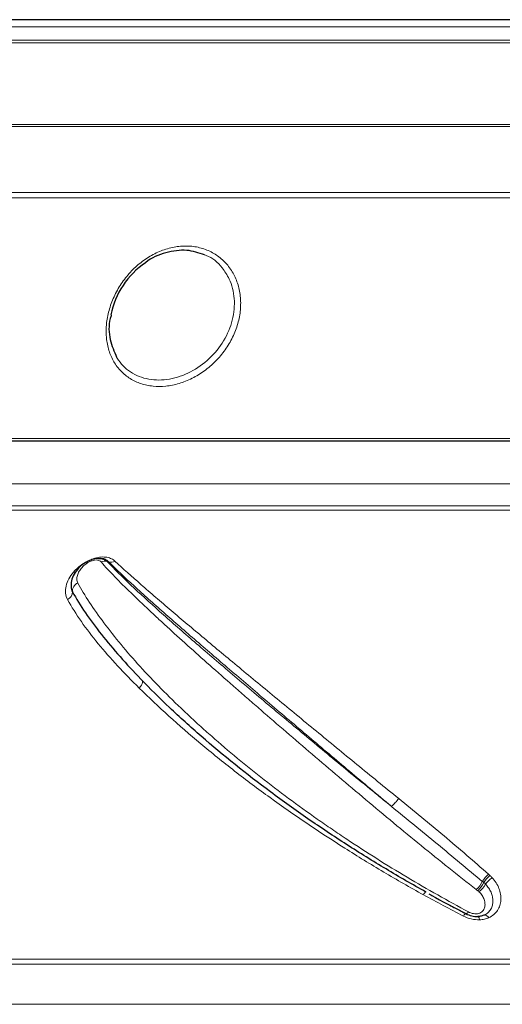
# Model space of a CAD drawing. Units: millimetres. Extents: x -613 to -103, y -2128 to 2050.
# Drawn here: x -449 to -392, y -1949 to -1833 of the extents above; entities that cross this region are included whole.
import ezdxf

# ---------------------------------------------------------------- set-up
doc = ezdxf.new("R2010")
doc.units = ezdxf.units.MM

msp = doc.modelspace()

# ---------------------------------------------------------------- linework, layer by layer
at = {"color": 7, "linetype": 'Continuous'}
for p, q in [((-227.3, -1833.44), (-471.28, -1833.44)), ((-204.55, -1882.91), (-490.98, -1882.91)), ((-439.44, -1896.69), (-439.71, -1896.69))]:
    msp.add_line(p, q, dxfattribs=at)
at = {"color": 8, "linetype": 'Continuous', "lineweight": 18}
for p, q in [((-227.78, -1834.26), (-470.86, -1834.26)), ((-220.95, -1836.14), (-476.78, -1836.14)), ((-221.29, -1835.84), (-476.48, -1835.84)), ((-216.81, -1845.98), (-480.36, -1845.98)), ((-217, -1845.75), (-480.19, -1845.75)), ((-217.15, -1853.71), (-480.06, -1853.71)), ((-217.38, -1854.33), (-479.86, -1854.33)), ((-206.67, -1882.59), (-489.14, -1882.59)), ((-199.55, -1887.91), (-495.31, -1887.91)), ((-199.13, -1890.98), (-495.67, -1890.98)), ((-199.55, -1890.49), (-495.31, -1890.49)), ((-438.52, -1897.05), (-438.64, -1897.05)), ((-530.84, -1943.68), (-185.26, -1943.68)), ((-185.55, -1944.29), (-507.44, -1944.29)), ((-185.55, -1948.99), (-507.44, -1948.99))]:
    msp.add_line(p, q, dxfattribs=at)
at = {"color": 8, "linetype": 'Continuous', "lineweight": 18, "flags": 128}
for points in [[(-434.91, -1911.88), (-434.77, -1911.71), (-434.66, -1911.54), (-434.58, -1911.37), (-434.53, -1911.22), (-434.52, -1911.08), (-434.55, -1910.96), (-434.55, -1910.96)], [(-401.58, -1936.14), (-401.52, -1936.04), (-401.46, -1935.96), (-401.41, -1935.89), (-401.37, -1935.84), (-401.33, -1935.81), (-401.31, -1935.79), (-401.29, -1935.79), (-401.29, -1935.81)], [(-396.89, -1938.63), (-396.84, -1938.56), (-396.8, -1938.5), (-396.75, -1938.45), (-396.71, -1938.41), (-396.68, -1938.37), (-396.65, -1938.36), (-396.62, -1938.35), (-396.6, -1938.35)], [(-396.3, -1938.14), (-396.35, -1938.2), (-396.4, -1938.25), (-396.44, -1938.29), (-396.48, -1938.33), (-396.52, -1938.35), (-396.55, -1938.36), (-396.58, -1938.36), (-396.6, -1938.35)], [(-394.99, -1939.07), (-395.01, -1938.98), (-395.04, -1938.91), (-395.06, -1938.84), (-395.09, -1938.79), (-395.11, -1938.74), (-395.14, -1938.71), (-395.17, -1938.69), (-395.19, -1938.69)]]:
    msp.add_lwpolyline(points, dxfattribs=at)
at = {"color": 7, "linetype": 'Continuous'}
msp.add_arc((-428.68, -1870.01), 9.75, 124.3236, 168.5532, dxfattribs=at)
at = {"color": 8, "linetype": 'Continuous', "lineweight": 18}
for centre, radius, start, end in [((-438.99, -1897.91), 0.928, 67.6971, 115.214), ((-438.21, -1896.2), 0.909, 249.6573, 300.458), ((-442.46, -1897.65), 0.625, 256.4284, 279.7263), ((-441.72, -1900.49), 1.02, 112.335, 185.0557), ((-443.72, -1900.61), 0.98, 294.6583, 1.7244), ((-408.35, -1922.04), 4.78, 309.1108, 324.1098), ((-390.74, -1937.27), 4.78, 132.2484, 145.46), ((-390.64, -1937.35), 4.69, 132.161, 145.5373), ((-391.35, -1937.14), 3.71, 125.8635, 142.6967), ((-397.73, -1933.05), 3.41, 313.4371, 333.7657), ((-397.52, -1933.22), 3.37, 313.422, 333.8531), ((-396.77, -1933.55), 2.81, 307.2397, 331.4311), ((-394.48, -1939.18), 0.672, 31.6299, 84.8968)]:
    msp.add_arc(centre, radius, start, end, dxfattribs=at)
for points, knots in [([(-437.88, -1873.57), (-438.12, -1873.16), (-438.32, -1872.72), (-438.53, -1872.02), (-438.6, -1871.77), (-438.69, -1871.28), (-438.73, -1871.02), (-438.8, -1870.25), (-438.8, -1869.72), (-438.73, -1868.92), (-438.69, -1868.64), (-438.59, -1868.1), (-438.52, -1867.83), (-438.3, -1867.02), (-438.11, -1866.48), (-437.62, -1865.43), (-437.34, -1864.92), (-436.86, -1864.2), (-436.69, -1863.97), (-436.33, -1863.51), (-436.14, -1863.29), (-435.55, -1862.65), (-435.13, -1862.26), (-434.46, -1861.74), (-434.22, -1861.58), (-433.75, -1861.27), (-433.51, -1861.13), (-432.79, -1860.74), (-432.29, -1860.53), (-431.53, -1860.29), (-431.27, -1860.22), (-430.76, -1860.11), (-430.25, -1860.03), (-429.75, -1860), (-429.24, -1860), (-428.99, -1860.01), (-428.25, -1860.08), (-427.77, -1860.19), (-426.86, -1860.5), (-426.42, -1860.71), (-425.61, -1861.21), (-425.23, -1861.51), (-424.73, -1862.03), (-424.57, -1862.21), (-424.27, -1862.6), (-424.13, -1862.8), (-423.75, -1863.43), (-423.54, -1863.89), (-423.22, -1864.85), (-423.11, -1865.35), (-423.03, -1866.14), (-423.01, -1866.41), (-423.01, -1866.94), (-423.03, -1867.48), (-423.1, -1868.02), (-423.2, -1868.56), (-423.27, -1868.83), (-423.5, -1869.65), (-423.7, -1870.18), (-424.2, -1871.2), (-424.5, -1871.71), (-425.17, -1872.65), (-425.54, -1873.1), (-426.15, -1873.72), (-426.37, -1873.92), (-426.81, -1874.29), (-427.25, -1874.65), (-427.73, -1874.96), (-428.21, -1875.26), (-428.46, -1875.39), (-429.21, -1875.77), (-429.72, -1875.97), (-430.49, -1876.2), (-430.75, -1876.27), (-431.27, -1876.37), (-431.53, -1876.41), (-432.29, -1876.49), (-432.8, -1876.49), (-433.53, -1876.42), (-433.77, -1876.38), (-434.25, -1876.28), (-434.48, -1876.22), (-435.15, -1876), (-435.57, -1875.8), (-436.16, -1875.43), (-436.35, -1875.29), (-436.71, -1875.01), (-436.88, -1874.85), (-437.36, -1874.36), (-437.64, -1873.99), (-437.88, -1873.57)], [0, 0, 0, 0, 0.03125, 0.03125, 0.046875, 0.046875, 0.0625, 0.0625, 0.09375, 0.09375, 0.109375, 0.109375, 0.125, 0.125, 0.15625, 0.15625, 0.1875, 0.1875, 0.203125, 0.203125, 0.21875, 0.21875, 0.25, 0.25, 0.265625, 0.265625, 0.28125, 0.28125, 0.3125, 0.3125, 0.328125, 0.328125, 0.34375, 0.359375, 0.359375, 0.375, 0.375, 0.40625, 0.40625, 0.4375, 0.4375, 0.46875, 0.46875, 0.484375, 0.484375, 0.5, 0.5, 0.53125, 0.53125, 0.5625, 0.5625, 0.578125, 0.578125, 0.59375, 0.609375, 0.609375, 0.625, 0.625, 0.65625, 0.65625, 0.6875, 0.6875, 0.71875, 0.71875, 0.734375, 0.734375, 0.75, 0.765625, 0.765625, 0.78125, 0.78125, 0.8125, 0.8125, 0.828125, 0.828125, 0.84375, 0.84375, 0.875, 0.875, 0.890625, 0.890625, 0.90625, 0.90625, 0.9375, 0.9375, 0.953125, 0.953125, 0.96875, 0.96875, 1, 1, 1, 1]), ([(-437.56, -1873.04), (-437.53, -1873.08), (-437.12, -1873.77), (-436.55, -1874.36), (-435.3, -1875.19), (-433.84, -1875.77), (-431.37, -1875.75), (-428.87, -1874.9), (-426.63, -1873.31), (-424.9, -1871.17), (-423.86, -1868.69), (-423.63, -1866.14), (-424.17, -1864.02), (-425.31, -1862.3), (-426.34, -1861.28), (-427.18, -1861.07), (-427.25, -1861.05)], [0, 0, 0, 0, 0.00608, 0.099539, 0.100439, 0.195246, 0.289517, 0.382468, 0.473824, 0.563974, 0.653865, 0.744228, 0.83456, 0.896692, 0.9914, 1, 1, 1, 1]), ([(-442.61, -1898.26), (-442.45, -1898.09), (-442.29, -1897.92), (-441.93, -1897.6), (-441.74, -1897.45), (-441.32, -1897.17), (-441.1, -1897.04), (-440.75, -1896.87), (-440.63, -1896.82), (-440.38, -1896.72), (-440.25, -1896.68), (-439.87, -1896.57), (-439.61, -1896.52), (-439.25, -1896.49), (-439.13, -1896.49), (-438.91, -1896.5), (-438.8, -1896.51), (-438.49, -1896.57), (-438.31, -1896.63), (-438, -1896.78), (-437.86, -1896.88), (-437.75, -1896.99)], [0, 0, 0, 0, 0.125, 0.125, 0.25, 0.25, 0.375, 0.375, 0.4375, 0.4375, 0.5, 0.5, 0.625, 0.625, 0.6875, 0.6875, 0.75, 0.75, 0.875, 0.875, 1, 1, 1, 1]), ([(-439.38, -1897.07), (-439.43, -1897.02), (-439.48, -1896.98), (-439.62, -1896.9), (-439.7, -1896.87), (-439.9, -1896.84), (-440.02, -1896.84), (-440.26, -1896.88), (-440.39, -1896.91), (-440.63, -1897), (-440.74, -1897.05), (-440.96, -1897.17), (-441.05, -1897.23), (-441.33, -1897.43), (-441.48, -1897.58), (-441.75, -1897.87), (-441.86, -1898.02), (-442.04, -1898.33), (-442.11, -1898.49), (-442.2, -1898.81), (-442.23, -1898.96), (-442.22, -1899.27), (-442.18, -1899.42), (-442.11, -1899.55)], [0, 0, 0, 0, 0.0625, 0.0625, 0.125, 0.125, 0.1875, 0.1875, 0.25, 0.25, 0.3125, 0.3125, 0.375, 0.375, 0.5, 0.5, 0.625, 0.625, 0.75, 0.75, 0.875, 0.875, 1, 1, 1, 1]), ([(-439.72, -1896.69), (-439.61, -1896.7), (-439.32, -1896.7), (-438.95, -1896.83), (-438.73, -1896.98), (-438.64, -1897.05)], [0, 0, 0, 0, 0.251662, 0.651519, 1, 1, 1, 1]), ([(-395.39, -1935.52), (-397.54, -1933.85), (-399.69, -1932.12), (-402.93, -1929.48), (-404.01, -1928.59), (-406.17, -1926.79), (-407.26, -1925.88), (-410.47, -1923.18), (-412.56, -1921.41), (-416.67, -1917.89), (-418.68, -1916.16), (-421.14, -1914.02), (-421.63, -1913.59), (-422.59, -1912.75), (-423.07, -1912.34), (-424.48, -1911.1), (-425.4, -1910.29), (-428.09, -1907.9), (-429.8, -1906.37), (-431.81, -1904.53), (-432.21, -1904.17), (-432.98, -1903.45), (-433.37, -1903.09), (-434.49, -1902.04), (-435.2, -1901.36), (-436.54, -1900.05), (-437.18, -1899.42), (-438.35, -1898.21), (-438.89, -1897.63), (-439.38, -1897.07)], [0, 0, 0, 0, 0.125, 0.125, 0.1875, 0.1875, 0.25, 0.25, 0.375, 0.375, 0.5, 0.5, 0.53125, 0.53125, 0.5625, 0.5625, 0.625, 0.625, 0.75, 0.75, 0.78125, 0.78125, 0.8125, 0.8125, 0.875, 0.875, 0.9375, 0.9375, 1, 1, 1, 1]), ([(-438.64, -1897.05), (-437.84, -1897.9), (-436.91, -1898.82), (-434.85, -1900.76), (-433.73, -1901.79), (-431.3, -1903.96), (-430.02, -1905.08), (-427.35, -1907.4), (-425.95, -1908.59), (-423.78, -1910.44), (-423.05, -1911.06), (-421.55, -1912.33), (-420.78, -1912.98), (-418.45, -1914.93), (-416.87, -1916.25), (-413.67, -1918.92), (-412.04, -1920.27), (-409.56, -1922.31), (-408.72, -1923), (-407.46, -1924.03), (-407.03, -1924.37), (-406.18, -1925.06), (-405.76, -1925.41), (-405.33, -1925.76)], [0, 0, 0, 0, 0.125, 0.125, 0.25, 0.25, 0.375, 0.375, 0.5, 0.5, 0.5625, 0.5625, 0.625, 0.625, 0.75, 0.75, 0.875, 0.875, 0.9375, 0.9375, 0.96875, 0.96875, 1, 1, 1, 1]), ([(-405.33, -1925.76), (-407, -1924.36), (-408.64, -1922.99), (-411.86, -1920.27), (-413.45, -1918.94), (-416.57, -1916.29), (-418.11, -1914.98), (-420.38, -1913.05), (-421.14, -1912.41), (-422.61, -1911.15), (-423.34, -1910.53), (-425.47, -1908.7), (-426.85, -1907.52), (-429.51, -1905.22), (-430.79, -1904.1), (-432.63, -1902.48), (-433.22, -1901.95), (-434.39, -1900.9), (-434.96, -1900.39), (-436.59, -1898.9), (-437.6, -1897.95), (-438.52, -1897.05)], [0, 0, 0, 0, 0.125, 0.125, 0.25, 0.25, 0.375, 0.375, 0.4375, 0.4375, 0.5, 0.5, 0.625, 0.625, 0.75, 0.75, 0.8125, 0.8125, 0.875, 0.875, 1, 1, 1, 1]), ([(-437.75, -1896.99), (-436.81, -1897.86), (-435.78, -1898.78), (-434.13, -1900.23), (-433.56, -1900.72), (-432.38, -1901.74), (-431.78, -1902.26), (-429.93, -1903.83), (-428.64, -1904.91), (-425.98, -1907.14), (-424.6, -1908.29), (-422.45, -1910.07), (-421.73, -1910.67), (-420.25, -1911.89), (-419.5, -1912.52), (-417.23, -1914.39), (-415.69, -1915.66), (-412.57, -1918.22), (-410.99, -1919.53), (-407.77, -1922.16), (-406.14, -1923.5), (-404.47, -1924.85)], [0, 0, 0, 0, 0.125, 0.125, 0.1875, 0.1875, 0.25, 0.25, 0.375, 0.375, 0.5, 0.5, 0.5625, 0.5625, 0.625, 0.625, 0.75, 0.75, 0.875, 0.875, 1, 1, 1, 1]), ([(-443.31, -1901.5), (-443.44, -1901.26), (-443.51, -1901), (-443.56, -1900.46), (-443.54, -1900.18), (-443.41, -1899.62), (-443.31, -1899.34), (-443.01, -1898.79), (-442.83, -1898.52), (-442.61, -1898.26)], [0, 0, 0, 0, 0.25, 0.25, 0.5, 0.5, 0.75, 0.75, 1, 1, 1, 1]), ([(-442.11, -1899.55), (-441.31, -1901.01), (-440.28, -1902.58), (-438.42, -1905.06), (-437.75, -1905.91), (-436.33, -1907.62), (-435.59, -1908.48), (-433.23, -1911.07), (-431.51, -1912.82), (-429.19, -1915.02), (-428.72, -1915.46), (-427.76, -1916.34), (-427.27, -1916.78), (-425.8, -1918.08), (-424.8, -1918.95), (-421.73, -1921.51), (-419.6, -1923.18), (-416.29, -1925.64), (-415.17, -1926.45), (-413.45, -1927.65), (-412.88, -1928.05), (-411.72, -1928.84), (-411.14, -1929.24), (-408.23, -1931.17), (-405.88, -1932.65), (-402.31, -1934.78), (-401.11, -1935.48), (-398.71, -1936.84), (-397.5, -1937.5), (-396.3, -1938.14)], [0, 0, 0, 0, 0.125, 0.125, 0.1875, 0.1875, 0.25, 0.25, 0.375, 0.375, 0.40625, 0.40625, 0.4375, 0.4375, 0.5, 0.5, 0.625, 0.625, 0.6875, 0.6875, 0.71875, 0.71875, 0.75, 0.75, 0.875, 0.875, 0.9375, 0.9375, 1, 1, 1, 1]), ([(-434.91, -1911.88), (-436.68, -1910.13), (-438.29, -1908.4), (-440.43, -1905.8), (-441.09, -1904.94), (-442.3, -1903.21), (-442.84, -1902.35), (-443.31, -1901.5)], [0, 0, 0, 0, 0.5, 0.5, 0.75, 0.75, 1, 1, 1, 1]), ([(-401.58, -1936.14), (-403.15, -1935.27), (-404.7, -1934.38), (-407.78, -1932.55), (-409.31, -1931.61), (-413.82, -1928.75), (-416.74, -1926.78), (-420.97, -1923.71), (-422.36, -1922.67), (-424.4, -1921.08), (-425.08, -1920.55), (-426.4, -1919.48), (-427.06, -1918.94), (-430.27, -1916.25), (-432.68, -1914.07), (-434.91, -1911.88)], [0, 0, 0, 0, 0.125, 0.125, 0.25, 0.25, 0.5, 0.5, 0.625, 0.625, 0.6875, 0.6875, 0.75, 0.75, 1, 1, 1, 1]), ([(-404.47, -1924.85), (-402.69, -1926.3), (-400.92, -1927.75), (-398.28, -1929.97), (-397.4, -1930.72), (-395.66, -1932.22), (-394.8, -1932.97), (-393.95, -1933.73)], [0, 0, 0, 0, 0.5, 0.5, 0.75, 0.75, 1, 1, 1, 1]), ([(-394.68, -1934.56), (-396.41, -1933.11), (-398.19, -1931.64), (-401.75, -1928.7), (-403.54, -1927.22), (-405.33, -1925.76)], [0, 0, 0, 0, 0.5, 0.5, 1, 1, 1, 1]), ([(-393.52, -1934.13), (-393.35, -1934.32), (-393.19, -1934.53), (-392.92, -1934.95), (-392.81, -1935.17), (-392.64, -1935.61), (-392.58, -1935.84), (-392.5, -1936.3), (-392.49, -1936.52), (-392.51, -1936.97), (-392.55, -1937.18), (-392.68, -1937.59), (-392.78, -1937.79), (-393.01, -1938.15), (-393.16, -1938.32), (-393.5, -1938.6), (-393.69, -1938.73), (-393.91, -1938.82)], [0, 0, 0, 0, 0.125, 0.125, 0.25, 0.25, 0.375, 0.375, 0.5, 0.5, 0.625, 0.625, 0.75, 0.75, 0.875, 0.875, 1, 1, 1, 1]), ([(-394.42, -1938.51), (-394.26, -1938.43), (-394.11, -1938.33), (-393.86, -1938.1), (-393.76, -1937.97), (-393.59, -1937.68), (-393.53, -1937.53), (-393.45, -1937.21), (-393.44, -1937.04), (-393.44, -1936.7), (-393.45, -1936.53), (-393.53, -1936.19), (-393.58, -1936.01), (-393.73, -1935.67), (-393.82, -1935.51), (-394.03, -1935.19), (-394.16, -1935.03), (-394.3, -1934.89)], [0, 0, 0, 0, 0.125, 0.125, 0.25, 0.25, 0.375, 0.375, 0.5, 0.5, 0.625, 0.625, 0.75, 0.75, 0.875, 0.875, 1, 1, 1, 1]), ([(-396.3, -1938.14), (-396.21, -1938.19), (-396.11, -1938.23), (-395.91, -1938.3), (-395.81, -1938.33), (-395.6, -1938.37), (-395.5, -1938.38), (-395.29, -1938.37), (-395.19, -1938.35), (-394.92, -1938.27), (-394.77, -1938.18), (-394.54, -1937.94), (-394.46, -1937.8), (-394.37, -1937.5), (-394.35, -1937.35), (-394.37, -1937.03), (-394.4, -1936.86), (-394.51, -1936.54), (-394.59, -1936.38), (-394.8, -1936.06), (-394.92, -1935.92), (-395.07, -1935.78)], [0, 0, 0, 0, 0.0625, 0.0625, 0.125, 0.125, 0.1875, 0.1875, 0.25, 0.25, 0.375, 0.375, 0.5, 0.5, 0.625, 0.625, 0.75, 0.75, 0.875, 0.875, 1, 1, 1, 1]), ([(-394.99, -1939.07), (-395.32, -1939.08), (-395.64, -1939.05), (-396.29, -1938.9), (-396.6, -1938.78), (-396.89, -1938.63)], [0, 0, 0, 0, 0.5, 0.5, 1, 1, 1, 1]), ([(-395.19, -1938.69), (-395.05, -1938.68), (-394.91, -1938.66), (-394.66, -1938.6), (-394.54, -1938.56), (-394.42, -1938.51)], [0, 0, 0, 0, 0.5, 0.5, 1, 1, 1, 1]), ([(-393.91, -1938.82), (-394.07, -1938.9), (-394.25, -1938.95), (-394.61, -1939.03), (-394.8, -1939.06), (-394.99, -1939.07)], [0, 0, 0, 0, 0.5, 0.5, 1, 1, 1, 1])]:
    msp.add_open_spline(points, degree=3, knots=knots, dxfattribs=at)
at = {"color": 7, "linetype": 'Continuous'}
for points, knots in [([(-427.25, -1861.05), (-427.93, -1860.81), (-429.36, -1860.31), (-431.77, -1860.72), (-433.48, -1861.33), (-434.16, -1861.95), (-434.17, -1861.96)], [0, 0, 0, 0, 0.314766, 0.657537, 0.994467, 1, 1, 1, 1]), ([(-438.18, -1868.09), (-438.23, -1868.22), (-438.54, -1869.21), (-438.43, -1871.03), (-437.84, -1872.38), (-437.56, -1873.04)], [0, 0, 0, 0, 0.077486, 0.549993, 1, 1, 1, 1]), ([(-439.72, -1896.7), (-439.74, -1896.69), (-439.97, -1896.66), (-440.44, -1896.79), (-441.07, -1897.04), (-441.66, -1897.44), (-442.23, -1897.99), (-442.67, -1898.69), (-442.92, -1899.36), (-442.89, -1899.79), (-442.88, -1899.94)], [0, 0, 0, 0, 0.008915, 0.131788, 0.243921, 0.372839, 0.528765, 0.72066, 0.906296, 1, 1, 1, 1]), ([(-438.52, -1897.05), (-438.62, -1896.96), (-438.8, -1896.8), (-439.15, -1896.69), (-439.39, -1896.69), (-439.43, -1896.7)], [0, 0, 0, 0, 0.5236976, 0.9012795, 1, 1, 1, 1]), ([(-442.89, -1899.94), (-442.89, -1899.97), (-442.94, -1900.2), (-442.83, -1900.4), (-442.74, -1900.58)], [0, 0, 0, 0, 0.11928, 1, 1, 1, 1]), ([(-442.74, -1900.58), (-442.3, -1901.38), (-441.79, -1902.2), (-440.65, -1903.87), (-440.02, -1904.72), (-438.66, -1906.44), (-437.93, -1907.31), (-436.38, -1909.06), (-435.56, -1909.94), (-434.71, -1910.82)], [0, 0, 0, 0, 0.25, 0.25, 0.5, 0.5, 0.75, 0.75, 1, 1, 1, 1]), ([(-401.29, -1935.81), (-402.86, -1934.94), (-404.42, -1934.04), (-407.51, -1932.18), (-409.05, -1931.23), (-411.35, -1929.75), (-412.11, -1929.25), (-413.62, -1928.24), (-414.38, -1927.73), (-416.62, -1926.18), (-418.08, -1925.13), (-422.35, -1921.95), (-425.06, -1919.78), (-428.28, -1916.98), (-428.91, -1916.42), (-430.15, -1915.29), (-430.76, -1914.73), (-432.53, -1913.05), (-433.65, -1911.93), (-434.71, -1910.82)], [0, 0, 0, 0, 0.125, 0.125, 0.25, 0.25, 0.3125, 0.3125, 0.375, 0.375, 0.5, 0.5, 0.75, 0.75, 0.8125, 0.8125, 0.875, 0.875, 1, 1, 1, 1]), ([(-400.96, -1936.01), (-400.85, -1936.07), (-399.53, -1936.83), (-398.05, -1937.62), (-396.71, -1938.29), (-396.57, -1938.37)], [0, 0, 0, 0, 0.081535, 0.90174, 1, 1, 1, 1]), ([(-398.52, -1937.33), (-398.29, -1937.46), (-397.65, -1937.81), (-397.01, -1938.14), (-396.6, -1938.35)], [0, 0, 0, 0, 0.358318, 1, 1, 1, 1]), ([(-396.6, -1938.35), (-396.39, -1938.47), (-396.16, -1938.55), (-395.68, -1938.67), (-395.44, -1938.7), (-395.19, -1938.69)], [0, 0, 0, 0, 0.5, 0.5, 1, 1, 1, 1]), ([(-394.42, -1938.51), (-394.54, -1938.56), (-394.67, -1938.6), (-394.92, -1938.66), (-395.06, -1938.68), (-395.19, -1938.69)], [0, 0, 0, 0, 0.5, 0.5, 1, 1, 1, 1])]:
    msp.add_open_spline(points, degree=3, knots=knots, dxfattribs=at)
at = {"color": 8, "linetype": 'Continuous', "lineweight": 18}
for points in [[(-393.95, -1933.73), (-393.9, -1933.78), (-393.84, -1933.83), (-393.78, -1933.88)], [(-393.78, -1933.88), (-393.69, -1933.96), (-393.61, -1934.04), (-393.52, -1934.13)], [(-395.21, -1935.66), (-395.27, -1935.62), (-395.33, -1935.57), (-395.39, -1935.52)], [(-394.5, -1934.7), (-394.56, -1934.65), (-394.62, -1934.6), (-394.68, -1934.56)], [(-394.3, -1934.89), (-394.36, -1934.82), (-394.43, -1934.76), (-394.5, -1934.7)], [(-396.89, -1938.63), (-398.47, -1937.84), (-400.03, -1937), (-401.58, -1936.14)], [(-395.07, -1935.78), (-395.11, -1935.74), (-395.16, -1935.7), (-395.21, -1935.66)]]:
    msp.add_open_spline(points, degree=3, dxfattribs=at)

doc.saveas('drawing.dxf')
